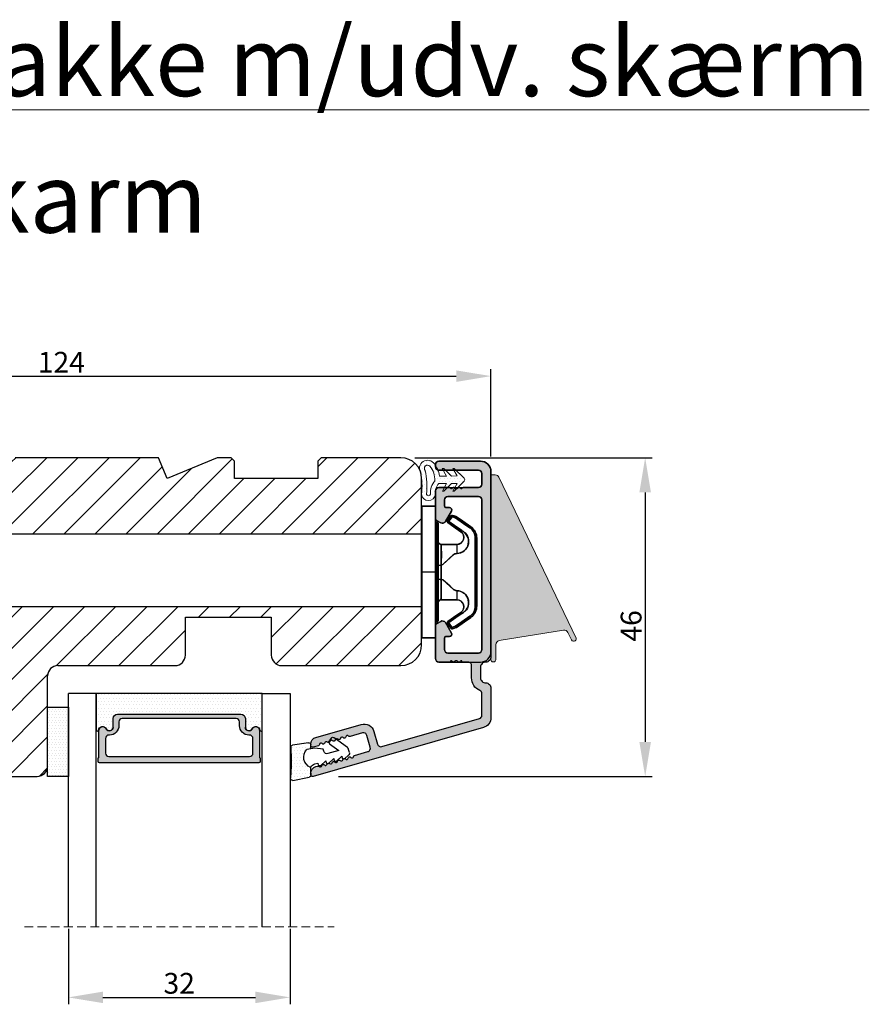
# Model space of a CAD drawing. Units: millimetres. Extents: x -53 to 1291, y -875 to -320.
# Drawn here: x 526 to 649, y -739 to -597 of the extents above; entities that cross this region are included whole.
import ezdxf

# ---------------------------------------------------------------- set-up
doc = ezdxf.new("R2010")
doc.units = ezdxf.units.MM
doc.linetypes.add('HIDDEN', pattern=[1.905, 1.27, -0.635])
doc.layers.get('0').update_dxf_attribs({"lineweight": 0})
doc.layers.get('DEFPOINTS').update_dxf_attribs({"lineweight": 0})
for name, color, linetype, lineweight in [('03 FRAME', 40, 'Continuous', 25), ('04 FRAME HATCH', 40, 'Continuous', 0), ('07 GLASS', 151, 'Continuous', 25), ('09 ALUMINIUM', 55, 'Continuous', 25), ('10 ALUMINIUM HATCH', 55, 'Continuous', 0), ('13 GASKET', 254, 'Continuous', 25), ('14 GASKET HATCH', 254, 'Continuous', 0), ('15 CLIPS', 22, 'Continuous', 25), ('19 PV', 7, 'Continuous', 25), ('DIMENSIONER', 5, 'Continuous', 9)]:
    doc.layers.add(name, color=color, linetype=linetype, lineweight=lineweight)
doc.styles.add('M1x1', font='arial.ttf', dxfattribs={"height": 3})
doc.dimstyles.new('M1x1', dxfattribs={"dimscale": 0, "dimtxt": 3, "dimasz": 5, "dimexe": 1, "dimexo": 2, "dimgap": 0.5, "dimtad": 1, "dimdec": 0, "dimdsep": 46, "dimtxsty": 'M1x1', "dimcen": -1, "dimclrd": 256, "dimclre": 256, "dimclrt": 256, "dimazin": 2, "dimtfac": 1, "dimtdec": 0, "dimtmove": 0, "dimatfit": 3, "dimfxl": 1, "dimtolj": 1, "dimarcsym": 0})

# ---------------------------------------------------------------- blocks, each defined once
blk = doc.blocks.new('*D117')
at = {"lineweight": -2, "transparency": 16777216}
for p, q in [((470.44, -660.98), (470.44, -647.2)), ((594.43, -659.81), (594.43, -647.2)), ((475.44, -648.2), (589.43, -648.2))]:
    blk.add_line(p, q, dxfattribs=at)
at = {"transparency": 16777216}
for points in [[(475.44, -647.37), (475.44, -649.04), (470.44, -648.2)], [(589.43, -647.37), (589.43, -649.04), (594.43, -648.2)]]:
    blk.add_solid(points, dxfattribs=at)
at = {"layer": 'DEFPOINTS', "color": 0, "transparency": 16777216}
for p in [(594.43, -648.2), (594.43, -661.81), (470.44, -662.98)]:
    blk.add_point(p, dxfattribs=at)
at = {"transparency": 16777216, "insert": (532.43, -646.2), "char_height": 3, "attachment_point": 5, "style": 'M1x1'}
blk.add_mtext('\\A1;124', dxfattribs=at)
blk = doc.blocks.new('*D118')
at = {"lineweight": -2, "transparency": 16777216}
for p, q in [((583.44, -659.98), (617.71, -659.98)), ((616.71, -664.98), (616.71, -701)), ((572.44, -706), (617.71, -706))]:
    blk.add_line(p, q, dxfattribs=at)
at = {"transparency": 16777216}
for points in [[(615.87, -664.98), (617.54, -664.98), (616.71, -659.98)], [(615.87, -701), (617.54, -701), (616.71, -706)]]:
    blk.add_solid(points, dxfattribs=at)
at = {"layer": 'DEFPOINTS', "color": 0, "transparency": 16777216}
for p in [(581.44, -659.98), (570.44, -706), (616.71, -706)]:
    blk.add_point(p, dxfattribs=at)
at = {"transparency": 16777216, "insert": (614.68, -684.26), "char_height": 3, "attachment_point": 5, "rotation": 90, "style": 'M1x1'}
blk.add_mtext('\\A1;46', dxfattribs=at)
blk = doc.blocks.new('*D119')
at = {"lineweight": -2, "transparency": 16777216}
for p, q in [((533.44, -727.98), (533.44, -738.87)), ((565.44, -727.98), (565.44, -738.87)), ((538.44, -737.87), (560.44, -737.87))]:
    blk.add_line(p, q, dxfattribs=at)
at = {"transparency": 16777216}
for points in [[(538.44, -737.04), (538.44, -738.7), (533.44, -737.87)], [(560.44, -738.7), (560.44, -737.04), (565.44, -737.87)]]:
    blk.add_solid(points, dxfattribs=at)
at = {"layer": 'DEFPOINTS', "color": 0, "transparency": 16777216}
for p in [(533.44, -725.98), (565.44, -725.98), (565.44, -737.87)]:
    blk.add_point(p, dxfattribs=at)
at = {"transparency": 16777216, "insert": (549.44, -735.84), "char_height": 3, "attachment_point": 5, "style": 'M1x1'}
blk.add_mtext('\\A1;32', dxfattribs=at)
blk = doc.blocks.new('sdfe')
at = {"layer": '15 CLIPS'}
for p, q in [((-1277.75, -1014.3), (-1279.75, -1014.3)), ((-1279.75, -1033.3), (-1279.75, -1014.3)), ((-1277.75, -1023.8), (-1277.75, -1014.3)), ((-1277.55, -1016.6), (-1277.55, -1023.8)), ((-1277.35, -1023.8), (-1277.35, -1016.8)), ((-1276.02, -1016.39), (-1275.85, -1016.5)), ((-1272, -1028.69), (-1272, -1018.9)), ((-1272, -1018.9), (-1271.8, -1018.9)), ((-1271.8, -1018.9), (-1271.8, -1028.69)), ((-1276.95, -1019.8), (-1274.65, -1019.8)), ((-1274.65, -1019.8), (-1274.65, -1021.1)), ((-1277.35, -1022.78), (-1276.95, -1022.78)), ((-1276.95, -1022.78), (-1276.95, -1024.81)), ((-1277.75, -1023.8), (-1279.75, -1023.8)), ((-1277.75, -1033.3), (-1277.75, -1023.8)), ((-1277.55, -1023.8), (-1277.55, -1031)), ((-1277.35, -1030.8), (-1277.35, -1023.8)), ((-1277.35, -1024.81), (-1276.95, -1024.81)), ((-1274.65, -1026.49), (-1274.65, -1027.8)), ((-1274.65, -1027.8), (-1276.95, -1027.8)), ((-1272, -1028.69), (-1271.8, -1028.69)), ((-1275.85, -1031.09), (-1276.02, -1031.2)), ((-1279.75, -1033.3), (-1277.75, -1033.3))]:
    blk.add_line(p, q, dxfattribs=at)
at = {"layer": '15 CLIPS', "flags": 128}
for points in [[(-1276.02, -1016.39), (-1275.74, -1015.99), (-1275.53, -1015.68)], [(-1275.36, -1015.8), (-1275.64, -1016.19), (-1275.85, -1016.5)], [(-1275.36, -1015.8), (-1275.43, -1015.75), (-1275.49, -1015.71), (-1275.52, -1015.69), (-1275.53, -1015.68)], [(-1275.36, -1015.8), (-1275.34, -1015.72), (-1275.31, -1015.65), (-1275.3, -1015.62), (-1275.3, -1015.61)], [(-1274.85, -1015.98), (-1275.14, -1015.88), (-1275.36, -1015.8)], [(-1275.3, -1015.61), (-1275.01, -1015.71), (-1274.78, -1015.79)], [(-1274.85, -1015.98), (-1274.82, -1015.9), (-1274.8, -1015.84), (-1274.79, -1015.8), (-1274.78, -1015.79)], [(-1274.85, -1015.98), (-1274.8, -1015.91), (-1274.76, -1015.85), (-1274.74, -1015.83), (-1274.74, -1015.82)], [(-1272.78, -1017.42), (-1273.94, -1016.61), (-1274.85, -1015.98)], [(-1274.78, -1015.79), (-1274.76, -1015.8), (-1274.74, -1015.82)], [(-1274.74, -1015.82), (-1273.57, -1016.62), (-1272.66, -1017.26)], [(-1274.08, -1017.97), (-1275.14, -1017.24), (-1275.97, -1016.67)], [(-1275.85, -1016.5), (-1274.8, -1017.24), (-1273.97, -1017.81)], [(-1272.78, -1017.42), (-1272.73, -1017.36), (-1272.71, -1017.33), (-1272.7, -1017.3), (-1272.68, -1017.28), (-1272.67, -1017.27), (-1272.66, -1017.26)], [(-1276.95, -1022.78), (-1276.95, -1022.78), (-1276.94, -1022.13), (-1276.92, -1021.2), (-1276.92, -1020.45), (-1276.93, -1019.96), (-1276.95, -1019.8), (-1276.95, -1019.8)], [(-1274.65, -1021.1), (-1274.94, -1021.17), (-1275.22, -1021.34), (-1275.66, -1021.76), (-1276.68, -1022.69), (-1276.95, -1022.78)], [(-1276.95, -1024.81), (-1276.68, -1024.91), (-1275.66, -1025.84), (-1275.1, -1026.34), (-1274.87, -1026.45), (-1274.65, -1026.49)], [(-1275.97, -1030.93), (-1274.91, -1030.19), (-1274.08, -1029.62)], [(-1273.97, -1029.78), (-1275.02, -1030.52), (-1275.85, -1031.09)], [(-1274.85, -1031.61), (-1273.69, -1030.81), (-1272.78, -1030.17)], [(-1273.97, -1029.78), (-1274.01, -1029.72), (-1274.03, -1029.69), (-1274.05, -1029.67), (-1274.06, -1029.64), (-1274.07, -1029.63), (-1274.08, -1029.62)], [(-1272.78, -1030.17), (-1272.73, -1030.23), (-1272.71, -1030.26), (-1272.7, -1030.29), (-1272.68, -1030.31), (-1272.67, -1030.33), (-1272.66, -1030.34)], [(-1275.53, -1031.91), (-1275.8, -1031.51), (-1276.02, -1031.2)], [(-1275.85, -1031.09), (-1275.9, -1031.02), (-1275.94, -1030.96), (-1275.96, -1030.93), (-1275.97, -1030.93)], [(-1275.85, -1031.09), (-1275.58, -1031.49), (-1275.36, -1031.8)], [(-1275.36, -1031.8), (-1275.08, -1031.69), (-1274.85, -1031.61)], [(-1274.85, -1031.61), (-1274.82, -1031.69), (-1274.8, -1031.76), (-1274.79, -1031.79), (-1274.78, -1031.8)], [(-1272.66, -1030.34), (-1273.82, -1031.14), (-1274.74, -1031.78)], [(-1275.36, -1031.8), (-1275.43, -1031.84), (-1275.49, -1031.88), (-1275.52, -1031.9), (-1275.53, -1031.91)], [(-1275.36, -1031.8), (-1275.34, -1031.87), (-1275.31, -1031.94), (-1275.3, -1031.97), (-1275.3, -1031.98)], [(-1274.78, -1031.8), (-1275.07, -1031.9), (-1275.3, -1031.98)], [(-1274.74, -1031.78), (-1274.76, -1031.79), (-1274.78, -1031.8)]]:
    blk.add_lwpolyline(points, dxfattribs=at)
at = {"layer": '15 CLIPS'}
for centre, radius, start, end in [((-1275.36, -1015.8), 0.2, 70.2308, 145.2574), ((-1277.55, -1016.4), 0.2, 179.9836, 270.0239), ((-1277.55, -1016.8), 0.2, 359.9975, 89.9929), ((-1275.85, -1016.5), 0.2, 145.2486, 235.2608), ((-1350.01, -965.18), 90.18, 325.1887, 325.3158), ((-1273.8, -1018.9), 1.8, 0.0263, 55.2263), ((-1273.8, -1018.9), 2, 359.998, 55.2549), ((-1274.7, -1019.38), 1.73, 271.5037, 65.0234), ((-1274.65, -1018.8), 1, 270.0006, 55.2529), ((-1375.61, -947.42), 123.64, 325.2059, 325.2986), ((-1276.95, -1019.4), 0.4, 180.0051, 269.9938), ((-1303.65, -1026.3), 26.74, 356.7964, 3.2036), ((-1274.7, -1028.22), 1.73, 295.0779, 88.395), ((-1276.95, -1028.2), 0.4, 90.0062, 179.9949), ((-1274.65, -1028.8), 1, 304.7484, 89.9981), ((-1273.8, -1028.69), 1.8, 304.7772, 359.9702), ((-1273.8, -1028.69), 2, 304.7489, 359.9981), ((-1277.55, -1031.2), 0.2, 90.0053, 180.0044), ((-1277.55, -1030.8), 0.2, 269.9779, 0.0146), ((-1275.85, -1031.09), 0.2, 124.7377, 214.753), ((-1160.84, -952.65), 138.69, 214.7064, 214.789), ((-1275.36, -1031.8), 0.2, 214.7747, 289.737)]:
    blk.add_arc(centre, radius, start, end, dxfattribs=at)
blk = doc.blocks.new('fast karm alu clad bottom')
at = {"layer": '10 ALUMINIUM HATCH'}
h = blk.add_hatch(color=256, dxfattribs=at)
h.paths.add_polyline_path([(-1338.11, -1511.95), (-1338.11, -1485.95, 0.414212), (-1339.61, -1484.45), (-1345.61, -1484.45, 0.414209), (-1346.11, -1484.95), (-1346.11, -1485.25), (-1346.11, -1488.35), (-1346.11, -1489.61), (-1346.11, -1489.61, 0.267938), (-1345.86, -1490.04), (-1345.36, -1490.33, 0.414212), (-1344.68, -1490.15), (-1343.81, -1488.63, 0.57735), (-1344.09, -1488.15), (-1344.51, -1488.15, -0.414236), (-1344.81, -1487.85), (-1344.81, -1486.25, -0.414209), (-1344.31, -1485.75), (-1339.91, -1485.75, -0.41421), (-1339.41, -1486.25), (-1339.41, -1507.85, -0.41421), (-1339.91, -1508.35), (-1344.31, -1508.35, -0.414209), (-1344.81, -1507.85), (-1344.81, -1507.05, -0.414236), (-1344.51, -1506.75), (-1344.09, -1506.75, 0.57735), (-1343.81, -1506.26), (-1344.68, -1504.75, 0.414212), (-1345.36, -1504.56), (-1345.86, -1504.85, 0.267938), (-1346.11, -1505.28), (-1346.11, -1505.28), (-1346.11, -1506.55), (-1346.11, -1509.15, 0.414227), (-1345.61, -1509.65), (-1344.11, -1509.65, 0.414147), (-1343.91, -1509.45), (-1343.8, -1509.45, 0.598851), (-1343.27, -1509.53, -0.23617), (-1343.11, -1509.45, -0.23617), (-1342.95, -1509.53, 0.598851), (-1342.43, -1509.45), (-1342.31, -1509.45, 0.414147), (-1342.11, -1509.65), (-1339.91, -1509.65, -0.414269), (-1339.41, -1510.15), (-1339.41, -1511.65, -0.414227), (-1339.91, -1512.15), (-1345.61, -1512.15, 0.414209), (-1346.11, -1512.65), (-1346.11, -1512.95, 0.414209), (-1345.61, -1513.45), (-1339.61, -1513.45), (-1339.61, -1513.45, 0.41421)])
h.paths.add_polyline_path([(-1338.17, -1493.94), (-1338.17, -1488.03), (-1333.61, -1488.03), (-1333.61, -1493.94)], flags=9)
at = {"layer": '09 ALUMINIUM'}
blk.add_lwpolyline([(-1339.41, -1507.85), (-1339.41, -1486.25, 0.41421), (-1339.91, -1485.75), (-1344.31, -1485.75, 0.414209), (-1344.81, -1486.25), (-1344.81, -1487.85, 0.414236), (-1344.51, -1488.15), (-1344.09, -1488.15, -0.57735), (-1343.81, -1488.63), (-1344.68, -1490.15, -0.414212), (-1345.36, -1490.33), (-1345.86, -1490.04, -0.267956), (-1346.11, -1489.61), (-1346.11, -1485.25), (-1346.11, -1484.95, -0.414209), (-1345.61, -1484.45), (-1339.61, -1484.45, -0.414212), (-1338.11, -1485.95), (-1338.11, -1511.95, -0.414226), (-1339.61, -1513.45), (-1345.61, -1513.45, -0.414209), (-1346.11, -1512.95), (-1346.11, -1512.65, -0.414209), (-1345.61, -1512.15), (-1339.91, -1512.15, 0.414227), (-1339.41, -1511.65), (-1339.41, -1510.15, 0.414269), (-1339.91, -1509.65), (-1342.11, -1509.65, -0.414147), (-1342.31, -1509.45), (-1342.43, -1509.45, -0.598851), (-1342.95, -1509.53, 0.23617), (-1343.11, -1509.45, 0.23617), (-1343.27, -1509.53, -0.598851), (-1343.8, -1509.45), (-1343.91, -1509.45, -0.414147), (-1344.11, -1509.65), (-1345.61, -1509.65, -0.414226), (-1346.11, -1509.15), (-1346.11, -1505.28, -0.267956), (-1345.86, -1504.85), (-1345.36, -1504.56, -0.414212), (-1344.68, -1504.75), (-1343.81, -1506.26, -0.57735), (-1344.09, -1506.75), (-1344.51, -1506.75, 0.414236), (-1344.81, -1507.05), (-1344.81, -1507.85, 0.414209), (-1344.31, -1508.35), (-1339.91, -1508.35, 0.41421)], format="xyb", close=True, dxfattribs=at)
at = {"xscale": -1, "rotation": 179.9991462264938}
blk.add_blockref('sdfe', (-68.38, -2521.26), dxfattribs=at)
blk = doc.blocks.new('sdasdasdDD')
at = {"layer": '13 GASKET'}
for p, q in [((1190, 1421.1), (1189.88, 1422.85)), ((1190.24, 1423.17), (1192.59, 1422.71)), ((1192.83, 1422.42), (1192.83, 1421.26)), ((1193.43, 1420.79), (1193.83, 1420.67)), ((1193.83, 1420.67), (1193.91, 1420.96)), ((1194.25, 1421.05), (1194.99, 1420.34)), ((1194.99, 1420.34), (1195.07, 1420.63)), ((1195.4, 1420.72), (1196.14, 1420.01)), ((1196.14, 1420.01), (1196.22, 1420.3)), ((1196.55, 1420.39), (1197.29, 1419.68)), ((1197.29, 1419.68), (1197.38, 1419.97)), ((1197.71, 1420.06), (1198.32, 1419.47)), ((1189.95, 1418.39), (1189.96, 1419.06)), ((1193.42, 1418.5), (1192.24, 1418.71)), ((1192.83, 1418.6), (1192.83, 1418.03)), ((1194.61, 1418.68), (1193.42, 1418.5)), ((1194.7, 1418.97), (1194.61, 1418.68)), ((1196.86, 1418.86), (1195.31, 1419.31)), ((1195.55, 1417.9), (1196.86, 1418.86)), ((1198.12, 1418.42), (1196.2, 1417.01)), ((1198.4, 1419.17), (1198.23, 1418.58)), ((1192.48, 1417.74), (1190.21, 1418.08)), ((1195.78, 1417.08), (1195.48, 1417.48))]:
    blk.add_line(p, q, dxfattribs=at)
for centre, radius, start, end in [((1190.18, 1422.87), 0.3, 79.0287, 183.7861), ((1192.53, 1422.42), 0.3, 359, 79.0287), ((1193.43, 1419.81), 1.62, 112.5405, 223.0542), ((1193.43, 1419.81), 1.62, 112.5405, 223.0542), ((1193.7, 1421.75), 1, 205.8358, 254.0168), ((1140.72, 1420.96), 49.28, 357.7888, 0.1644), ((1194.11, 1420.9), 0.2, 46.2991, 164.0426), ((1195.26, 1420.57), 0.2, 46.2989, 164.0423), ((1196.41, 1420.24), 0.2, 46.2986, 164.0421), ((1197.57, 1419.91), 0.2, 46.2996, 164.0431), ((1190.25, 1418.38), 0.3, 179, 261.3147), ((1195.18, 1418.83), 0.5, 73.9886, 163.9886), ((1197.94, 1418.66), 0.3, 306.3058, 344), ((1198.11, 1419.26), 0.3, 344, 46.2597), ((1192.53, 1418.03), 0.3, 261.3147, 0), ((1195.73, 1417.66), 0.3, 126.2994, 216.3488), ((1196.02, 1417.25), 0.3, 216.3488, 306.3058)]:
    blk.add_arc(centre, radius, start, end, dxfattribs=at)
blk = doc.blocks.new('seal')
at = {"layer": '14 GASKET HATCH'}
h = blk.add_hatch(dxfattribs=at)
h.set_pattern_fill('DOTS', color=256, scale=0.3, style=0)
h.set_pattern_definition([(1e-13, (-2845.7858, -1988.10047), (0.238125, 0.47625), [0, -0.47625])])
h.paths.add_polyline_path([(-937.18, -942.15), (-937.3, -943.9, 0.49183), (-936.94, -944.21), (-934.6, -943.76, 0.354259), (-934.35, -943.47), (-934.35, -942.31, 0.013839), (-934.38, -942.36, -0.523419), (-934.94, -939.75), (-934.35, -939.65), (-934.35, -939.08, 0.459342), (-934.7, -938.78), (-936.98, -939.13, 0.375451), (-937.23, -939.43), (-937.22, -940.1, -0.010366)])
at = {"layer": '13 GASKET', "xscale": -1, "rotation": 180}
blk.add_blockref('sdasdasdDD', (-2127.18, 478.95), dxfattribs=at)
blk = doc.blocks.new('A$C69B437F5')
at = {"layer": '14 GASKET HATCH'}
h = blk.add_hatch(dxfattribs=at)
h.set_pattern_fill('DOTS', color=256, scale=0.3, style=0)
edge = h.paths.add_edge_path(flags=16)
edge.add_arc((-3.69, 1.62), 3.1, 357.0665, 399.3961)
edge.add_arc((-1.64, 3.27), 0.471, 42.8318, 90)
edge.add_arc((-1.64, 3.27), 0.471, 90, 180)
edge.add_arc((-1.64, 3.27), 0.471, 180, 219.6769)
edge.add_arc((-12.06, 0.68), 10.31, 3.1982, 12.8105, ccw=False)
edge.add_arc((-12.06, 0.68), 10.31, -6.414, 3.1982, ccw=False)
edge.add_arc((-1.52, -0.38), 0.305, 196.7342, 270)
edge.add_arc((-1.52, -0.38), 0.305, 270, 343.3801)
edge.add_arc((1.25, -0.21), 2.49, 161.8961, 185.9894, ccw=False)
edge.add_arc((1.25, -0.21), 2.49, 137.8028, 161.8961, ccw=False)
edge = h.paths.add_edge_path()
edge.add_line((1.1, 1.07), (0.49, -0.02))
edge.add_line((0.49, -0.02), (0.71, -0.02))
edge.add_line((0.71, -0.02), (1.79, 1.08))
edge.add_line((1.79, 1.08), (2.61, 1.08))
edge.add_line((2.61, 1.08), (2, -0.01))
edge.add_line((2, -0.01), (2.21, -0.01))
edge.add_line((2.21, -0.01), (3.63, 1.42))
edge.add_arc((3.47, 1.63), 0.264, 307.3777, 413.0489)
edge.add_line((3.63, 1.84), (2.2, 3.26))
edge.add_line((2.2, 3.26), (1.99, 3.25))
edge.add_line((1.99, 3.25), (2.61, 2.17))
edge.add_line((2.61, 2.17), (1.79, 2.16))
edge.add_line((1.79, 2.16), (0.7, 3.25))
edge.add_line((0.7, 3.25), (0.48, 3.25))
edge.add_line((0.48, 3.25), (1.1, 2.16))
edge.add_line((1.1, 2.16), (0.07, 2.16))
edge.add_arc((-3.69, 1.62), 3.8, 8.0934, 40.0888)
edge.add_arc((-1.64, 3.27), 1.17, 42.8318, 90)
edge.add_arc((-1.64, 3.27), 1.17, 90, 180)
edge.add_arc((-1.64, 3.27), 1.17, 180, 209.6152)
edge.add_arc((-12.06, 0.68), 9.61, -7.0022, 12.061, ccw=False)
edge.add_arc((-1.52, -0.38), 1.01, 186.1527, 270.165)
edge.add_arc((-1.52, -0.38), 1.01, 270.165, 354.1774)
edge.add_arc((1.25, -0.21), 1.79, 180, 188.8228, ccw=False)
edge.add_arc((1.25, -0.21), 1.79, 161.6464, 180, ccw=False)
edge.add_arc((1.25, -0.21), 1.79, 134.4699, 161.6464, ccw=False)
edge.add_line((-0.01, 1.07), (1.1, 1.07))
at = {"layer": '13 GASKET', "lineweight": -2}
for points in [[(1.1, 1.07), (0.49, -0.02), (0.71, -0.02), (1.79, 1.08), (2.61, 1.08), (2, -0.01), (2.21, -0.01), (3.63, 1.42, 0.496792), (3.63, 1.84), (2.2, 3.26), (1.99, 3.25), (2.61, 2.17), (1.79, 2.16), (0.7, 3.25), (0.48, 3.25), (1.1, 2.16), (0.07, 2.16, 0.14052), (-0.78, 4.07, 0.208766), (-1.64, 4.44, 0.414214), (-2.81, 3.27, 0.129945), (-2.66, 2.69, -0.083372), (-2.52, -0.49, 0.383926), (-1.52, -1.38, 0.383926), (-0.52, -0.48, -0.038516), (-0.54, -0.21, -0.080254), (-0.45, 0.36, -0.119139), (-0.01, 1.07), (1.1, 1.07)], [(-0.6, 1.46, 0.186827), (-1.3, 3.59, 0.208766), (-1.64, 3.74, 0.414214), (-2.11, 3.27, 0.174874), (-2, 2.97, -0.041966), (-1.76, 1.26, -0.041966), (-1.81, -0.47, 0.331037), (-1.52, -0.68, 0.33159), (-1.23, -0.47, -0.105516), (-1.12, 0.57, -0.105516), (-0.6, 1.46, 0)]]:
    blk.add_lwpolyline(points, format="xyb", dxfattribs=at)
blk = doc.blocks.new('2-lags glas 1')
at = {"layer": '14 GASKET HATCH', "linetype": 'ByBlock'}
h = blk.add_hatch(dxfattribs=at)
h.set_pattern_fill('DOTS', color=256, scale=0.3, angle=360, style=0)
h.set_pattern_definition([(360, (-3896.3544, -242.25144), (0.238125, -0.47625), [0, -0.47625])])
h.paths.add_polyline_path([(-1374.21, -991.95), (-1392.01, -991.95, 0.414213), (-1392.66, -992.6), (-1392.66, -993.83), (-1392.66, -993.83, -0.786496), (-1393.65, -994.06, 0.738654), (-1394.78, -994.27, -0.941333), (-1395.11, -994.25), (-1395.11, -988.95), (-1371.11, -988.95), (-1371.11, -994.25, -0.941332), (-1371.45, -994.27, 0.738654), (-1372.58, -994.06, -0.786496), (-1373.56, -993.83), (-1373.56, -993.83), (-1373.56, -992.6, 0.414211)])
h = blk.add_hatch(dxfattribs=at)
h.set_pattern_fill('DOTS', color=256, scale=0.25, angle=360, style=0)
h.set_pattern_definition([(360, (-3896.3544, -242.25144), (0.1984375, -0.396875), [0, -0.396875])])
h.paths.add_polyline_path([(-1399.11, -1000.95), (-1402.11, -1000.95), (-1402.11, -990.95), (-1399.11, -990.95)])
at = {"layer": '19 PV'}
h = blk.add_hatch(color=256, dxfattribs=at)
h.set_gradient(color1=(255, 255, 255), one_color=1)
h.paths.add_polyline_path([(-1371.56, -998.95), (-1394.66, -998.95, -0.414198), (-1394.86, -998.75), (-1394.86, -998.42, -0.268008), (-1394.76, -998.24), (-1394.76, -994.39, -0.774649), (-1393.64, -994.1, 0.774553), (-1392.66, -993.85), (-1392.66, -993.83), (-1392.66, -993.83), (-1392.66, -992.6, -0.414213), (-1392.01, -991.95), (-1374.21, -991.95, -0.414211), (-1373.56, -992.6), (-1373.56, -993.83), (-1373.56, -993.83), (-1373.56, -993.85, 0.774552), (-1372.59, -994.1, -0.774648), (-1371.46, -994.39), (-1371.46, -998.24, -0.268016), (-1371.36, -998.42), (-1371.36, -998.75, -0.4142)])
h.paths.add_polyline_path([(-1393.17, -994.97), (-1393.26, -994.97, 0.414223), (-1393.76, -995.47), (-1393.76, -997.57, 0.414223), (-1393.26, -998.07), (-1372.96, -998.07, 0.414222), (-1372.46, -997.57), (-1372.46, -995.47, 0.414222), (-1372.96, -994.97), (-1373.05, -994.97, -0.414247), (-1374.4, -993.62), (-1374.4, -993.07, 0.414224), (-1374.9, -992.57), (-1391.32, -992.57, 0.414225), (-1391.82, -993.07), (-1391.82, -993.62, -0.414246)], flags=16)
at = {"color": 7, "linetype": 'HIDDEN', "lineweight": 18}
blk.add_line((-1405.46, -1022.66), (-1360.76, -1022.66), dxfattribs=at)
at = {"layer": '07 GLASS', "linetype": 'Continuous', "lineweight": 25}
for p, q in [((-1395.11, -988.95), (-1399.11, -988.95)), ((-1399.11, -1022.66), (-1399.11, -988.95)), ((-1395.11, -1022.66), (-1395.11, -988.95)), ((-1371.11, -988.95), (-1367.11, -988.95)), ((-1371.11, -1022.66), (-1371.11, -988.95)), ((-1367.11, -988.95), (-1367.11, -1022.66))]:
    blk.add_line(p, q, dxfattribs=at)
at = {"layer": '13 GASKET', "color": 7, "linetype": 'Continuous', "lineweight": 25}
blk.add_lwpolyline([(-1402.11, -1000.95), (-1402.11, -990.95), (-1399.11, -990.95), (-1399.11, -1000.95)], close=True, dxfattribs=at)
at = {"layer": '19 PV', "color": 7, "linetype": 'Continuous', "lineweight": 25}
for p, q in [((-1392.66, -993.85), (-1392.66, -992.6)), ((-1373.56, -992.6), (-1373.56, -993.85))]:
    blk.add_line(p, q, dxfattribs=at)
for points in [[(-1395.11, -988.95), (-1395.11, -994.25, 0.941341), (-1394.78, -994.27, -0.738654), (-1393.65, -994.06, 0.786545), (-1392.66, -993.83), (-1392.66, -992.6, -0.414213), (-1392.01, -991.95), (-1374.21, -991.95, -0.414213), (-1373.56, -992.6), (-1373.56, -993.83, 0.786545), (-1372.58, -994.06, -0.738654), (-1371.45, -994.27, 0.94134), (-1371.11, -994.25), (-1371.11, -988.95)], [(-1393.17, -994.97), (-1393.26, -994.97, 0.414223), (-1393.76, -995.47), (-1393.76, -997.57, 0.414223), (-1393.26, -998.07), (-1372.96, -998.07, 0.414222), (-1372.46, -997.57), (-1372.46, -995.47, 0.414222), (-1372.96, -994.97), (-1373.05, -994.97, -0.414247), (-1374.4, -993.62), (-1374.4, -993.07, 0.414224), (-1374.9, -992.57), (-1391.32, -992.57, 0.414225), (-1391.82, -993.07), (-1391.82, -993.62, -0.414246)]]:
    blk.add_lwpolyline(points, format="xyb", close=True, dxfattribs=at)
blk.add_lwpolyline([(-1392.66, -993.85, -0.774553), (-1393.64, -994.1, 0.774649), (-1394.76, -994.39), (-1394.76, -998.24, 0.268008), (-1394.86, -998.42), (-1394.86, -998.75, 0.414198), (-1394.66, -998.95), (-1371.56, -998.95, 0.4142), (-1371.36, -998.75), (-1371.36, -998.42, 0.268016), (-1371.46, -998.24), (-1371.46, -994.39, 0.774648), (-1372.59, -994.1, -0.774552), (-1373.56, -993.85)], format="xyb", dxfattribs=at)

msp = doc.modelspace()

# ---------------------------------------------------------------- hatches: boundary and pattern name
msp.add_hatch(color=256).paths.add_polyline_path([(595.6, -662.8, 0.288625), (595.06, -662.45), (594.44, -662.45), (594.44, -689.15, 0.464153), (594.79, -689.45, 0.464153), (595.14, -689.15), (595.14, -686.97, -0.367916), (595.64, -686.37), (604.93, -684.87, -0.332658), (605.56, -685.2), (606.08, -686.28, 0.339688), (606.41, -686.45, 0.614317), (606.73, -686.03)])
at = {"layer": '04 FRAME HATCH'}
h = msp.add_hatch(dxfattribs=at)
h.set_pattern_fill('ANSI31', color=256, style=0)
h.set_pattern_definition([(45, (302.3838, 14.5903), (-2.245064, 2.245064), [])])
h.paths.add_polyline_path([(584.44, -670.96), (584.44, -662.98, 0.414214), (581.44, -659.98), (569.94, -659.98), (569.44, -660.48), (569.44, -662.98), (557.44, -662.98), (557.44, -660.48), (556.94, -659.98), (554.92, -659.98), (547.68, -662.98), (546.44, -659.98), (525.74, -659.98), (525.24, -660.48), (525.24, -669.98), (521.24, -669.98), (521.24, -660.48), (520.74, -659.98), (497.94, -659.98), (497.44, -660.48), (497.44, -662.98), (485.44, -662.98), (485.44, -660.48), (484.94, -659.98), (473.44, -659.98, 0.414214), (470.44, -662.98), (470.44, -702.98, 0.414214), (473.44, -705.98), (495.94, -705.98), (497.94, -705.98), (497.94, -691.73), (497.11, -693.01), (496.94, -692.9), (497.94, -691.36), (497.94, -670.96)])
h.paths.add_polyline_path([(550.34, -688.48), (550.34, -682.98), (562.74, -682.98), (562.74, -688.48, 0.414214), (564.24, -689.98), (570.84, -689.98), (579.84, -689.98), (581.44, -689.98, 0.414214), (584.44, -686.98), (584.44, -681.48), (520.94, -681.48), (520.94, -691.36), (521.94, -692.9), (521.77, -693.01), (520.94, -691.73), (520.94, -705.98), (522.94, -705.98), (528.94, -705.98, 0.414214), (530.44, -704.48), (530.44, -691.48, -0.414214), (531.94, -689.98), (548.84, -689.98, 0.414214)], flags=16)
at = {"layer": '10 ALUMINIUM HATCH'}
h = msp.add_hatch(color=256, dxfattribs=at)
h.dxf.hatch_style = 1
h.paths.add_polyline_path([(594.44, -676.98), (594.44, -661.98, 0.414214), (592.94, -660.48), (586.94, -660.48, 0.414214), (586.44, -660.98), (586.44, -661.28, 0.414214), (586.94, -661.78), (592.64, -661.78, -0.414214), (593.14, -662.28), (593.14, -663.78, -0.414214), (592.64, -664.28), (586.94, -664.28, 0.414214), (586.44, -664.78), (586.44, -668.64, 0.267949), (586.69, -669.08), (587.19, -669.37, 0.414214), (587.87, -669.18), (588.75, -667.67, 0.57735), (588.46, -667.18), (587.94, -667.18, -0.414214), (587.74, -666.98), (587.74, -666.08, -0.414214), (588.24, -665.58), (592.64, -665.58, -0.414214), (593.14, -666.08), (593.14, -676.98), (593.14, -687.68, -0.414178), (592.64, -688.18), (588.24, -688.18, -0.414214), (587.74, -687.68), (587.74, -685.98, -0.414214), (587.94, -685.78), (588.46, -685.78, 0.57735), (588.75, -685.3), (587.87, -683.78, 0.414214), (587.19, -683.6), (586.69, -683.89, 0.267949), (586.44, -684.32), (586.44, -688.98, 0.414214), (586.94, -689.48), (588.44, -689.48, 0.414214), (588.64, -689.28), (588.76, -689.28, 0.598837), (589.28, -689.36, -0.236068), (589.44, -689.28, -0.236068), (589.6, -689.36, 0.598837), (590.12, -689.28), (590.24, -689.28, 0.414214), (590.44, -689.48), (591.15, -689.48, -0.443276), (591.65, -690.03, 0.024554), (591.64, -690.23), (591.64, -691.73, 0.294716), (592.84, -693.6, -0.294716), (593.14, -694.06), (593.14, -697.15, -0.334595), (592.78, -697.63), (578.7, -701.67, -0.414214), (578.08, -701.32), (577.56, -699.5, 0.414214), (575.7, -698.47), (569.16, -700.34, 0.334595), (568.44, -701.3), (568.44, -701.52, 0.498582), (568.76, -701.76), (569.53, -701.54, 0.288716), (569.69, -701.36, -0.629941), (570.07, -701.25, 0.629941), (570.45, -701.14, -0.629941), (570.83, -701.04, 0.629941), (571.21, -700.93, -0.629941), (571.59, -700.82, 0.629941), (571.97, -700.71, -0.629941), (572.36, -700.6, 0.629941), (572.74, -700.49, -0.629941), (573.12, -700.38, 0.629941), (573.5, -700.27, -0.629941), (573.88, -700.16, 0.288716), (574.11, -700.23), (575.9, -699.71, -0.414214), (576.52, -700.05), (577.02, -701.78, -0.414214), (576.67, -702.4), (574.75, -702.95, 0.288716), (574.59, -703.13, -0.629941), (574.21, -703.24, 0.629941), (573.83, -703.35, -0.629941), (573.45, -703.46, 0.629941), (573.07, -703.57, -0.629941), (572.69, -703.68, 0.629941), (572.3, -703.79, -0.629941), (571.92, -703.9, 0.629941), (571.54, -704, -0.629941), (571.16, -704.11, 0.629941), (570.78, -704.22, -0.629941), (570.4, -704.33, 0.629941), (570.02, -704.44, -0.629941), (569.63, -704.55, 0.288716), (569.41, -704.49), (569.16, -704.56, 0.334595), (568.44, -705.52), (568.44, -705.73, 0.498582), (568.76, -705.97), (593.35, -698.92, 0.334595), (594.44, -697.48), (594.44, -693.23, 0.414214), (593.69, -692.48, -0.414214), (592.94, -691.73), (592.94, -690.23, -0.414214), (593.69, -689.48, 0.414214), (594.44, -688.73)], flags=17)

# ---------------------------------------------------------------- linework, layer by layer
msp.add_lwpolyline([(595.6, -662.8, 0.288625), (595.06, -662.45), (594.44, -662.45), (594.44, -689.15, 0.414214), (594.74, -689.45), (594.84, -689.45, 0.414214), (595.14, -689.15), (595.14, -686.97, -0.367916), (595.64, -686.37), (604.93, -684.87, -0.332658), (605.56, -685.2), (606.08, -686.28, 0.288625), (606.35, -686.45), (606.46, -686.45, 0.552042), (606.73, -686.03)], format="xyb", close=True)
msp.add_lwpolyline([(595.6, -662.8, 0.288625), (595.06, -662.45), (594.44, -662.45), (594.44, -689.15, 0.414214), (594.74, -689.45), (594.84, -689.45, 0.414214), (595.14, -689.15), (595.14, -686.97, -0.367916), (595.64, -686.37), (604.93, -684.87, -0.332658), (605.56, -685.2), (606.08, -686.28, 0.288625), (606.35, -686.45), (606.46, -686.45, 0.552042), (606.73, -686.03)], format="xyb", close=True)
at = {"layer": '03 FRAME'}
for p, q in [((546.44, -659.98), (525.74, -659.98)), ((547.68, -662.98), (546.44, -659.98)), ((554.92, -659.98), (547.68, -662.98)), ((556.94, -659.98), (554.92, -659.98)), ((557.44, -660.48), (556.94, -659.98)), ((557.44, -662.98), (557.44, -660.48)), ((569.94, -659.98), (569.44, -660.48)), ((569.44, -660.48), (569.44, -662.98)), ((581.44, -659.98), (569.94, -659.98)), ((569.44, -662.98), (557.44, -662.98)), ((584.44, -686.98), (584.44, -662.98)), ((497.94, -670.96), (584.44, -670.96)), ((584.44, -681.48), (520.94, -681.48)), ((550.34, -682.98), (562.74, -682.98)), ((550.34, -688.48), (550.34, -682.98)), ((562.74, -682.98), (562.74, -688.48)), ((531.94, -689.98), (548.84, -689.98)), ((564.24, -689.98), (581.44, -689.98)), ((530.44, -704.48), (530.44, -691.48)), ((473.44, -705.98), (528.94, -705.98))]:
    msp.add_line(p, q, dxfattribs=at)
for centre, radius, start, end in [((581.44, -662.98), 3, 0, 90), ((581.44, -686.98), 3, 270, 0), ((548.84, -688.48), 1.5, 270, 0), ((564.24, -688.48), 1.5, 180, 270), ((531.94, -691.48), 1.5, 90, 180), ((528.94, -704.48), 1.5, 270, 0)]:
    msp.add_arc(centre, radius, start, end, dxfattribs=at)
at = {"layer": '09 ALUMINIUM'}
msp.add_lwpolyline([(568.44, -705.52), (568.44, -705.73), (568.44, -705.52, -0.334595), (569.16, -704.56), (569.41, -704.49, -0.288716), (569.63, -704.55, 0.629941), (570.02, -704.44, -0.629941), (570.4, -704.33, 0.629941), (570.78, -704.22, -0.629941), (571.16, -704.11, 0.629941), (571.54, -704, -0.629941), (571.92, -703.9, 0.629941), (572.3, -703.79, -0.629941), (572.69, -703.68, 0.629941), (573.07, -703.57, -0.629941), (573.45, -703.46, 0.629941), (573.83, -703.35, -0.629941), (574.21, -703.24, 0.629941), (574.59, -703.13, -0.288716), (574.75, -702.95), (576.67, -702.4, 0.414214), (577.02, -701.78), (576.52, -700.05, 0.414214), (575.9, -699.71), (574.11, -700.23, -0.288716), (573.88, -700.16, 0.629941), (573.5, -700.27, -0.629941), (573.12, -700.38, 0.629941), (572.74, -700.49, -0.629941), (572.36, -700.6, 0.629941), (571.97, -700.71, -0.629941), (571.59, -700.82, 0.629941), (571.21, -700.93, -0.629941), (570.83, -701.04, 0.629941), (570.45, -701.14, -0.629941), (570.07, -701.25, 0.629941), (569.69, -701.36, -0.288716), (569.53, -701.54), (568.76, -701.76, -0.498582), (568.44, -701.52), (568.44, -701.3, -0.334595), (569.16, -700.34), (575.7, -698.47, -0.414214), (577.56, -699.5), (578.08, -701.32, 0.414214), (578.7, -701.67), (592.78, -697.63, 0.334595), (593.14, -697.15), (593.14, -694.06, 0.294716), (592.84, -693.6, -0.294716), (591.64, -691.73), (591.64, -690.23, -0.024554), (591.65, -690.03, 0.443276), (591.15, -689.48), (590.44, -689.48, -0.414214), (590.24, -689.28), (590.12, -689.28, -0.598837), (589.6, -689.36, 0.236068), (589.44, -689.28, 0.236068), (589.28, -689.36, -0.598837), (588.76, -689.28), (588.64, -689.28, -0.414214), (588.44, -689.48), (586.94, -689.48, -0.414214), (586.44, -688.98), (586.44, -684.32, -0.267949), (586.69, -683.89), (587.19, -683.6, -0.414214), (587.87, -683.78), (588.75, -685.3, -0.57735), (588.46, -685.78), (587.94, -685.78, 0.414214), (587.74, -685.98), (587.74, -687.68, 0.414214), (588.24, -688.18), (592.64, -688.18, 0.414178), (593.14, -687.68), (593.14, -676.98), (593.14, -666.08, 0.414214), (592.64, -665.58), (588.24, -665.58, 0.414214), (587.74, -666.08), (587.74, -666.98, 0.414214), (587.94, -667.18), (588.46, -667.18, -0.57735), (588.75, -667.67), (587.87, -669.18, -0.414214), (587.19, -669.37), (586.69, -669.08, -0.267949), (586.44, -668.64), (586.44, -664.78, -0.414214), (586.94, -664.28), (592.64, -664.28, 0.414214), (593.14, -663.78), (593.14, -662.28, 0.414214), (592.64, -661.78), (586.94, -661.78, -0.414214), (586.44, -661.28), (586.44, -660.98, -0.414214), (586.94, -660.48), (592.94, -660.48, -0.414214), (594.44, -661.98), (594.44, -676.98), (594.44, -688.73, -0.414214), (593.69, -689.48, 0.414214), (592.94, -690.23), (592.94, -691.73, 0.414214), (593.69, -692.48, -0.414214), (594.44, -693.23), (594.44, -697.48, -0.334595), (593.35, -698.92), (568.76, -705.97, -0.498582), (568.44, -705.73)], format="xyb", dxfattribs=at)
at = {"layer": '10 ALUMINIUM HATCH'}
msp.add_line((586.44, -668.64), (586.44, -684.32), dxfattribs=at)

# ---------------------------------------------------------------- block references
at = {"transparency": 33554679}
msp.add_blockref('A$C69B437F5', (586.94, -664.78), dxfattribs=at)
at = {"xscale": -1, "rotation": 179.9991462264957}
msp.add_blockref('sdfe', (1864.18, -1700.3), dxfattribs=at)
msp.add_blockref('seal', (1502.79, 237.67))
msp.add_blockref('seal', (1502.79, 237.67))
at = {"layer": '10 ALUMINIUM HATCH', "xscale": -1, "rotation": 180.0000000000001}
msp.add_blockref('fast karm alu clad bottom', (1932.55, -2173.93), dxfattribs=at)
at = {"layer": '10 ALUMINIUM HATCH'}
msp.add_blockref('2-lags glas 1', (1932.55, 294.96), dxfattribs=at)

# ---------------------------------------------------------------- texts
at = {"layer": 'DIMENSIONER', "char_height": 10, "width": 504.8749, "attachment_point": 1}
for s, insert in [('{\\fTimes New Roman|b0|i0|c0|p18;\\LKlikventil i falsnakke m/udv. skærm}', (422.94, -597.79)), ('{\\fTimes New Roman|b0|i0|c0|p18;Fast karm}', (490.52, -617.5))]:
    msp.add_mtext(s, dxfattribs=dict(at, insert=insert))

# ---------------------------------------------------------------- dimensions: what is measured, and where the dimension line sits
for base, p1, p2, picture, middle in [((594.43, -648.2), (470.44, -662.98), (594.43, -661.81), '*D117', (532.43, -646.2)), ((565.44, -737.87), (533.44, -725.98), (565.44, -725.98), '*D119', (549.44, -735.84))]:
    dim = msp.add_linear_dim(base=base, p1=p1, p2=p2, dimstyle='M1x1', override={"dimscale": 1})
    dim.commit()
    dim.dimension.update_dxf_attribs({"geometry": picture, "text_midpoint": middle})
dim = msp.add_linear_dim(base=(616.71, -706), p1=(581.44, -659.98), p2=(570.44, -706), angle=90, dimstyle='M1x1', override={"dimscale": 1})
dim.commit()
dim.dimension.update_dxf_attribs({"geometry": '*D118', "text_midpoint": (616.71, -684.26), "dimtype": 160})

doc.saveas('drawing.dxf')
